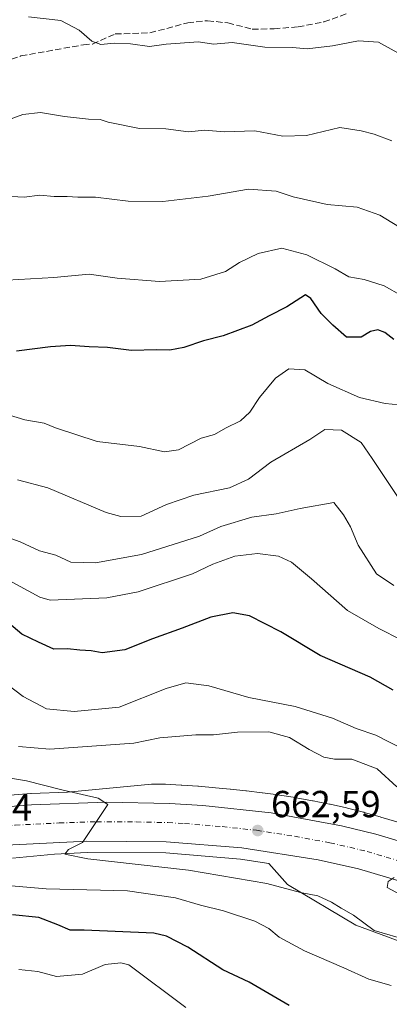
# Model space of a CAD drawing. Units: metres. Extents: x 631458 to 634918, y 4722740 to 4725119.
# Drawn here: x 632369 to 632467, y 4723682 to 4723943 of the extents above; entities that cross this region are included whole.
import ezdxf

# ---------------------------------------------------------------- set-up
doc = ezdxf.new("R2010")
doc.units = ezdxf.units.M
doc.header["$MEASUREMENT"] = 0
doc.linetypes.add('DGN Style 3', pattern=[2.307223, 1.648017, -0.659207])
doc.linetypes.add('DGN Style 4', pattern=[2.638475, 1.318413, -0.659207, 0.001648, -0.659207])
for name, color, linetype, lineweight in [('Arbolado forestal CxS', 92, 'Continuous', 0), ('Carretera de calzada única Cxs', 7, 'Continuous', 13), ('Carretera de calzada única eje', 7, 'DGN Style 4', 0), ('Curva de nivel maestra', 30, 'Continuous', 30), ('Curva de nivel normal', 30, 'Continuous', 0), ('Núcleo urbano CxS', 7, 'Continuous', 0), ('Punto de cota en terreno', 7, 'Continuous', 0), ('Rótulo de punto de cota en terreno', 7, 'Continuous', 0), ('Senda', 7, 'DGN Style 3', 0)]:
    doc.layers.add(name, color=color, linetype=linetype, lineweight=lineweight)
doc.styles.add('Style-Arial', font='txt')

# ---------------------------------------------------------------- blocks, each defined once
blk = doc.blocks.new('*U15')
at = {"layer": 'Núcleo urbano CxS', "color": 7, "linetype": 'Continuous', "lineweight": 0}
for points in [[(632355.2295, 4723736.5591, 666.4298), (632371.8237, 4723737.8707, 665.252), (632371.9589, 4723737.8785, 665.2406), (632381.5767, 4723738.2031, 664.774), (632393.6795, 4723739.3621, 664.2384), (632403.8987, 4723740.3409, 663.6551), (632404.1382, 4723740.3601, 663.6524), (632404.6613, 4723740.3773, 663.6504), (632404.8083, 4723740.3759, 663.6508), (632407.3673, 4723740.3289, 663.6584), (632407.5987, 4723740.3213, 663.6558), (632411.7818, 4723740.1234, 663.5302), (632411.9267, 4723740.1151, 663.5259), (632411.9441, 4723740.114, 663.5253), (632416.2112, 4723739.825, 663.3401), (632416.3732, 4723739.8123, 663.333), (632420.8761, 4723739.4153, 663.1563), (632420.9241, 4723739.4109, 663.1544), (632424.7971, 4723739.0457, 663.0012), (632424.8859, 4723739.0369, 662.9979), (632428.9519, 4723738.6079, 662.7828), (632429.0787, 4723738.5935, 662.7719), (632433.2787, 4723738.0825, 662.4288), (632433.3567, 4723738.0725, 662.4249), (632433.3817, 4723738.0693, 662.4237), (632437.6528, 4723737.4933, 662.217), (632437.8563, 4723737.4631, 662.2143), (632442.1503, 4723736.7711, 662.1506), (632442.2916, 4723736.7471, 662.1482), (632446.6405, 4723735.9661, 661.7277), (632446.7871, 4723735.9384, 661.7136), (632446.8013, 4723735.9355, 661.7122), (632450.2021, 4723735.2525, 661.5391), (632451.1593, 4723735.0605, 661.499), (632451.3226, 4723735.0259, 661.4921), (632455.6715, 4723734.0579, 661.2725), (632455.9369, 4723733.9941, 661.2589), (632460.2049, 4723732.89, 660.992), (632460.2721, 4723732.8723, 660.9871), (632460.3695, 4723732.8455, 660.98), (632464.6425, 4723731.6425, 660.6626), (632464.7637, 4723731.6073, 660.6539), (632469.0329, 4723730.3323, 660.3757)], [(632512.4067, 4723682.8361, 663.9313), (632458.1257, 4723702.8943, 665.6941), (632440.0331, 4723713.6573, 664.2154), (632435.0249, 4723719.3023, 662.3054), (632427.5285, 4723720.4687, 662.7835), (632407.658, 4723722.0711, 663.8547), (632386.7833, 4723722.2296, 665.0536), (632378.1061, 4723721.7977, 665.5859), (632366.9635, 4723720.7307, 666.2409)]]:
    blk.add_polyline3d(points, dxfattribs=at)
blk = doc.blocks.new('5PATER')
at = {"layer": 'Punto de cota en terreno', "linetype": 'Continuous', "lineweight": 0}
h = blk.add_hatch(color=51, dxfattribs=at)
edge = h.paths.add_edge_path()
edge.add_ellipse((0, 0), major_axis=(-0.11, -0.111), ratio=0.999422, start_angle=0, end_angle=360)
blk = doc.blocks.new('*U18')
at = {"layer": 'Carretera de calzada única Cxs', "color": 7, "linetype": 'Continuous', "lineweight": 13}
for points in [[(632627.0801, 4723652.5801, 650.122), (632616.0901, 4723655.3001, 650.7864), (632604.7001, 4723658.6301, 651.4516), (632585.6401, 4723665.3301, 652.7846), (632576.9701, 4723668.7201, 653.2932), (632557.8101, 4723677.1901, 654.4724), (632508.1201, 4723700.3001, 657.6218), (632499.1401, 4723704.1601, 658.2937), (632478.7501, 4723711.9001, 659.4729), (632458.8301, 4723717.8701, 660.5557), (632448.1901, 4723720.2901, 661.3506), (632427.8801, 4723723.4501, 662.4468), (632407.7901, 4723725.0701, 663.7732), (632386.7201, 4723725.2301, 665.0333), (632363.4101, 4723724.0701, 666.631), (632337.2701, 4723721.7301, 667.7816), (632303.1701, 4723717.8001, 669.2643), (632251.3101, 4723710.7501, 671.4718), (632222.4701, 4723707.3201, 672.4955), (632210.1601, 4723706.6101, 673.0448), (632198.4901, 4723706.2801, 673.5394), (632188.0201, 4723706.4501, 673.94), (632176.9301, 4723707.1701, 674.1578), (632165.9401, 4723708.4101, 674.5268)], [(632170.6001, 4723717.9401, 673.6405), (632180.3401, 4723716.9601, 673.4148), (632190.3501, 4723716.5501, 673.445), (632204.9501, 4723716.4801, 673.2008), (632220.4301, 4723717.1301, 672.1621), (632227.7501, 4723717.9001, 671.9386), (632236.6501, 4723719.1901, 671.7657), (632240.0101, 4723719.5901, 671.6388), (632254.9001, 4723721.3701, 671.2034), (632264.3701, 4723722.5701, 670.937), (632276.7301, 4723724.2501, 670.4977), (632288.9801, 4723726.0001, 670.016), (632301.0101, 4723727.5801, 669.5241), (632313.8401, 4723729.2001, 668.9091), (632334.9901, 4723731.9501, 667.8444), (632372.0601, 4723734.8801, 666.4021), (632391.9101, 4723735.5501, 666.6865), (632408.6401, 4723735.2501, 664.3216), (632417.5301, 4723734.6901, 663.8144), (632435.6401, 4723732.7301, 663.2507), (632454.3401, 4723729.3001, 661.6088), (632463.4301, 4723727.0601, 660.9399), (632473.5801, 4723724.1001, 660.6522)]]:
    blk.add_polyline3d(points, dxfattribs=at)

msp = doc.modelspace()

# ---------------------------------------------------------------- linework, layer by layer
at = {"layer": 'Arbolado forestal CxS', "color": 92, "linetype": 'Continuous', "lineweight": 0}
for points in [[(632469.0329, 4723730.3323, 660.3757), (632464.7637, 4723731.6073, 660.6539), (632464.6425, 4723731.6425, 660.6626), (632460.3695, 4723732.8455, 660.98), (632460.2721, 4723732.8723, 660.9871), (632460.2049, 4723732.89, 660.992), (632455.9369, 4723733.9941, 661.2589), (632455.6715, 4723734.0579, 661.2725), (632451.3226, 4723735.0259, 661.4921), (632451.1593, 4723735.0605, 661.499), (632450.2021, 4723735.2525, 661.5391), (632446.8013, 4723735.9355, 661.7122), (632446.7871, 4723735.9384, 661.7136), (632446.6405, 4723735.9661, 661.7277), (632442.2916, 4723736.7471, 662.1482), (632442.1503, 4723736.7711, 662.1506), (632437.8563, 4723737.4631, 662.2143), (632437.6528, 4723737.4933, 662.217), (632433.3817, 4723738.0693, 662.4237), (632433.3567, 4723738.0725, 662.4249), (632433.2787, 4723738.0825, 662.4288), (632429.0787, 4723738.5935, 662.7719), (632428.9519, 4723738.6079, 662.7828), (632424.8859, 4723739.0369, 662.9979), (632424.7971, 4723739.0457, 663.0012), (632420.9241, 4723739.4109, 663.1544), (632420.8761, 4723739.4153, 663.1563), (632416.3732, 4723739.8123, 663.333), (632416.2112, 4723739.825, 663.3401), (632411.9441, 4723740.114, 663.5253), (632411.9267, 4723740.1151, 663.5259), (632411.7818, 4723740.1234, 663.5302), (632407.5987, 4723740.3213, 663.6558), (632407.3673, 4723740.3289, 663.6584), (632404.8083, 4723740.3759, 663.6508), (632404.6613, 4723740.3773, 663.6504), (632404.1382, 4723740.3601, 663.6524), (632403.8987, 4723740.3409, 663.6551), (632393.6795, 4723739.3621, 664.2384), (632381.5767, 4723738.2031, 664.774), (632371.9589, 4723737.8785, 665.2406), (632371.8237, 4723737.8707, 665.252), (632355.2295, 4723736.5591, 666.4298)], [(632469.0329, 4723730.3323, 660.3757), (632464.7637, 4723731.6073, 660.6539), (632464.6425, 4723731.6425, 660.6626), (632460.3695, 4723732.8455, 660.98), (632460.2721, 4723732.8723, 660.9871), (632460.2049, 4723732.89, 660.992), (632455.9369, 4723733.9941, 661.2589), (632455.6715, 4723734.0579, 661.2725), (632451.3226, 4723735.0259, 661.4921), (632451.1593, 4723735.0605, 661.499), (632450.2021, 4723735.2525, 661.5391), (632446.8013, 4723735.9355, 661.7122), (632446.7871, 4723735.9384, 661.7136), (632446.6405, 4723735.9661, 661.7277), (632442.2916, 4723736.7471, 662.1482), (632442.1503, 4723736.7711, 662.1506), (632437.8563, 4723737.4631, 662.2143), (632437.6528, 4723737.4933, 662.217), (632433.3817, 4723738.0693, 662.4237), (632433.3567, 4723738.0725, 662.4249), (632433.2787, 4723738.0825, 662.4288), (632429.0787, 4723738.5935, 662.7719), (632428.9519, 4723738.6079, 662.7828), (632424.8859, 4723739.0369, 662.9979), (632424.7971, 4723739.0457, 663.0012), (632420.9241, 4723739.4109, 663.1544), (632420.8761, 4723739.4153, 663.1563), (632416.3732, 4723739.8123, 663.333), (632416.2112, 4723739.825, 663.3401), (632411.9441, 4723740.114, 663.5253), (632411.9267, 4723740.1151, 663.5259), (632411.7818, 4723740.1234, 663.5302), (632407.5987, 4723740.3213, 663.6558), (632407.3673, 4723740.3289, 663.6584), (632404.8083, 4723740.3759, 663.6508), (632404.6613, 4723740.3773, 663.6504), (632404.1382, 4723740.3601, 663.6524), (632403.8987, 4723740.3409, 663.6551), (632393.6795, 4723739.3621, 664.2384), (632381.5767, 4723738.2031, 664.774), (632371.9589, 4723737.8785, 665.2406), (632371.8237, 4723737.8707, 665.252), (632355.2295, 4723736.5591, 666.4298)], [(632366.9635, 4723720.7307, 666.2409), (632378.1061, 4723721.7977, 665.5859), (632386.7833, 4723722.2296, 665.0536), (632407.658, 4723722.0711, 663.8547), (632427.5285, 4723720.4687, 662.7835), (632435.0249, 4723719.3023, 662.3054), (632440.0331, 4723713.6573, 664.2154), (632458.1257, 4723702.8943, 665.6941), (632512.4067, 4723682.8361, 663.9313)], [(632366.9635, 4723720.7307, 666.2409), (632378.1061, 4723721.7977, 665.5859), (632386.7833, 4723722.2296, 665.0536), (632407.658, 4723722.0711, 663.8547), (632427.5285, 4723720.4687, 662.7835), (632435.0249, 4723719.3023, 662.3054), (632440.0331, 4723713.6573, 664.2154), (632458.1257, 4723702.8943, 665.6941), (632512.4067, 4723682.8361, 663.9313)]]:
    msp.add_polyline3d(points, dxfattribs=at)
at = {"layer": 'Carretera de calzada única Cxs', "color": 7, "linetype": 'Continuous', "lineweight": 13}
for points in [[(632334.9901, 4723731.9501, 667.8444), (632372.0601, 4723734.8801, 666.4021), (632391.9101, 4723735.5501, 666.6865), (632408.6401, 4723735.2501, 664.3216), (632417.5301, 4723734.6901, 663.8144), (632435.6401, 4723732.7301, 663.2507), (632454.3401, 4723729.3001, 661.6088), (632463.4301, 4723727.0601, 660.9399), (632473.5801, 4723724.1001, 660.6522), (632492.5001, 4723717.7501, 659.1365), (632513.7801, 4723708.8801, 657.7992), (632572.4901, 4723681.6001, 653.3962), (632590.2101, 4723674.3201, 652.1986), (632597.9601, 4723671.4601, 651.559), (632616.2001, 4723665.7601, 650.2455), (632632.8901, 4723661.6601, 649.206), (632638.3301, 4723660.8101, 648.8976)], [(632627.0801, 4723652.5801, 650.122), (632616.0901, 4723655.3001, 650.7864), (632604.7001, 4723658.6301, 651.4516), (632585.6401, 4723665.3301, 652.7846), (632576.9701, 4723668.7201, 653.2932), (632557.8101, 4723677.1901, 654.4724), (632508.1201, 4723700.3001, 657.6218), (632499.1401, 4723704.1601, 658.2937), (632478.7501, 4723711.9001, 659.4729), (632458.8301, 4723717.8701, 660.5557), (632448.1901, 4723720.2901, 661.3506), (632427.8801, 4723723.4501, 662.4468), (632407.7901, 4723725.0701, 663.7732), (632386.7201, 4723725.2301, 665.0333), (632363.4101, 4723724.0701, 666.631), (632337.2701, 4723721.7301, 667.7816), (632303.1701, 4723717.8001, 669.2643), (632251.3101, 4723710.7501, 671.4718), (632222.4701, 4723707.3201, 672.4955), (632210.1601, 4723706.6101, 673.0448), (632198.4901, 4723706.2801, 673.5394), (632188.0201, 4723706.4501, 673.94), (632176.9301, 4723707.1701, 674.1578), (632165.9401, 4723708.4101, 674.5268)]]:
    msp.add_polyline3d(points, dxfattribs=at)
at = {"layer": 'Carretera de calzada única eje', "color": 7, "linetype": 'DGN Style 4', "lineweight": 0}
msp.add_polyline3d([(632329.4422, 4723725.9669, 668.1279), (632336.1301, 4723726.8401, 667.8072), (632349.2001, 4723728.0101, 667.1299), (632367.7301, 4723729.4701, 666.1451), (632379.3901, 4723730.0501, 665.5115), (632389.3101, 4723730.3901, 664.9926), (632399.8501, 4723730.3101, 664.4268), (632408.2201, 4723730.1601, 663.9249), (632412.6601, 4723729.8801, 663.6697), (632422.7001, 4723729.0701, 663.0861), (632431.7601, 4723728.0901, 662.5613), (632441.9101, 4723726.5101, 661.9316), (632451.2601, 4723724.7901, 661.3563), (632456.5801, 4723723.5801, 661.0403), (632461.1301, 4723722.4601, 660.7719), (632466.2001, 4723720.9801, 660.4468), (632476.1601, 4723718.0001, 659.824)], dxfattribs=at)
at = {"layer": 'Curva de nivel maestra', "color": 30, "linetype": 'Continuous', "lineweight": 30, "flags": 128}
for points, elevation in [([(632468.2, 4723858.4901), (632465.86, 4723860.3401), (632463.97, 4723861.1101), (632462.01, 4723860.6401), (632459.59, 4723859.1001), (632455.66, 4723859.1601), (632452.08, 4723862.3001), (632448.98, 4723865.4001), (632446.23, 4723869.3701), (632444.77, 4723870.3801), (632439.87, 4723867.2301), (632435.13, 4723864.8401), (632430.5, 4723862.2801), (632422.94, 4723859.4701), (632417.69, 4723858.1201), (632412.46, 4723856.4101), (632408.78, 4723855.7101), (632405.18, 4723855.7501), (632398.54, 4723855.6001), (632392.17, 4723856.4001), (632387.33, 4723856.5601), (632382.36, 4723856.9201), (632377.04, 4723856.5801), (632368.02, 4723855.4301)], 625), ([(632468.08, 4723765.3201), (632461.94, 4723768.7901), (632448.72, 4723774.5201), (632438.27, 4723780.8401), (632429.96, 4723785.0601), (632425.49, 4723785.8601), (632419.69, 4723784.7101), (632412.02, 4723781.7701), (632404.13, 4723778.9301), (632396.79, 4723776.0601), (632390.83, 4723775.2401), (632387.84, 4723775.7501), (632384.88, 4723775.9501), (632381.61, 4723776.3001), (632377.96, 4723776.2701), (632373.86, 4723778.0801), (632369.48, 4723780.1701), (632366.05, 4723783.1001)], 650), ([(632440.42, 4723681.5901), (632429.81, 4723687.7701), (632422.84, 4723691.0201), (632413.51, 4723697.0101), (632407.84, 4723700.0001), (632404.48, 4723700.8101), (632386.02, 4723701.5301), (632382.28, 4723701.5501), (632379.04, 4723703.0201), (632373.94, 4723704.9001), (632367.02, 4723705.6001)], 675)]:
    msp.add_lwpolyline(points, dxfattribs=dict(at, elevation=elevation))
at = {"layer": 'Curva de nivel normal', "color": 30, "linetype": 'Continuous', "lineweight": 0, "flags": 128}
for points, elevation in [([(632470.12, 4723934.2001), (632464.21, 4723937.5101), (632458.87, 4723937.8501), (632452, 4723936.5001), (632445.26, 4723935.7201), (632441.34, 4723936.0601), (632434.02, 4723936.1801), (632425.35, 4723937.4201), (632420.35, 4723937.0101), (632416.37, 4723937.5601), (632407.75, 4723936.9801), (632403.37, 4723936.3301), (632398.35, 4723937.0901), (632394.02, 4723937.2801), (632390.42, 4723936.8701), (632388.07, 4723937.7801), (632384.72, 4723940.7401), (632379.83, 4723943.2501), (632371.24, 4723944.2301)], 605), ([(632365.62, 4723916.8201), (632369.74, 4723918.3201), (632374.4, 4723918.8401), (632380.8, 4723917.7501), (632387.14, 4723917.0401), (632390.24, 4723917.0001), (632392.41, 4723916.2401), (632400.69, 4723914.6101), (632407.69, 4723914.5201), (632413.69, 4723913.6601), (632418.08, 4723914.1001), (632423.2, 4723913.7001), (632431.34, 4723913.9101), (632438.81, 4723912.5701), (632445.05, 4723912.7401), (632453.94, 4723914.8301), (632459.57, 4723913.9601), (632463.03, 4723913.0601), (632467.69, 4723911.2701)], 610), ([(632471.34, 4723887.4201), (632464.51, 4723891.5501), (632458.52, 4723893.6401), (632450.55, 4723894.4201), (632441.53, 4723896.4401), (632437.04, 4723897.9401), (632429.68, 4723898.4201), (632418.98, 4723896.5601), (632406.93, 4723895.1901), (632397.73, 4723895.2701), (632389.03, 4723896.3501), (632384.3, 4723896.2901), (632381.47, 4723896.4701), (632378.02, 4723896.5201), (632374.23, 4723896.8601), (632370.07, 4723896.3301), (632365.02, 4723896.5801)], 615), ([(632470.34, 4723870.1001), (632465.68, 4723872.7401), (632460.34, 4723874.4801), (632456.3, 4723875.1801), (632452.68, 4723877.2601), (632445.14, 4723881.0401), (632438.48, 4723882.8001), (632432.26, 4723881.3701), (632427.28, 4723878.9601), (632423.5, 4723876.6001), (632417.02, 4723874.5401), (632405.99, 4723873.9201), (632394.82, 4723874.8401), (632387.3, 4723875.8401), (632377.93, 4723874.9701), (632362.35, 4723874.1001)], 620), ([(632471.5, 4723840.9601), (632465.96, 4723841.5201), (632459.13, 4723843.1001), (632450.68, 4723846.8601), (632444.6, 4723850.4801), (632440.33, 4723850.6901), (632436.84, 4723848.2401), (632432.56, 4723843.1401), (632430.02, 4723839.1801), (632427.55, 4723836.8601), (632423.56, 4723834.9101), (632420.63, 4723833.2701), (632417.12, 4723832.2501), (632411.02, 4723829.2001), (632407.35, 4723828.6501), (632400.7, 4723830.1201), (632389.43, 4723831.4301), (632378.41, 4723835.0401), (632375.37, 4723836.3101), (632370.26, 4723837.1501), (632365.29, 4723838.6801)], 630), ([(632470.5, 4723814.9401), (632462.46, 4723826.9201), (632459.59, 4723831.1601), (632454.35, 4723834.3801), (632449.92, 4723834.6001), (632445.9, 4723831.9501), (632435.59, 4723825.9301), (632429.64, 4723821.3801), (632424.63, 4723819.1201), (632415.17, 4723817.1301), (632407.92, 4723814.6901), (632401.13, 4723811.6101), (632395.79, 4723811.4501), (632391.9, 4723812.5801), (632376.37, 4723819.1101), (632368.32, 4723821.1801)], 635), ([(632360.76, 4723807.6601), (632369.01, 4723804.7501), (632374.11, 4723802.3801), (632378.48, 4723801.2301), (632382.46, 4723799.3601), (632389.02, 4723799.2001), (632401.27, 4723801.3901), (632416.67, 4723806.2201), (632422.27, 4723808.8201), (632430.52, 4723811.3401), (632437, 4723812.1801), (632443.36, 4723813.5901), (632452.32, 4723815.2301), (632454.86, 4723811.9401), (632456.78, 4723808.7001), (632458.77, 4723803.8401), (632463.68, 4723796.2201), (632468.28, 4723793.1801)], 640), ([(632361.72, 4723796.7401), (632374.22, 4723790.0201), (632376.97, 4723789.2601), (632392.02, 4723789.9001), (632400.35, 4723791.4401), (632414.78, 4723796.2301), (632420.21, 4723798.8101), (632426.02, 4723800.9001), (632432.06, 4723801.6901), (632437.65, 4723800.9001), (632441.11, 4723799.3001), (632446.36, 4723794.9301), (632455.94, 4723786.5201), (632464.22, 4723781.7201), (632470.16, 4723778.7501)], 645), ([(632365.08, 4723767.3101), (632369.79, 4723763.6201), (632376.02, 4723760.3901), (632383.4, 4723759.7001), (632395.28, 4723760.8101), (632407.82, 4723765.8101), (632413.01, 4723767.3101), (632419.16, 4723766.5001), (632429.7, 4723763.3701), (632442.02, 4723761.0201), (632451.96, 4723757.8701), (632458.2, 4723755.1901), (632463.46, 4723753.3501), (632466.75, 4723751.6501), (632469.78, 4723750.2201)], 655), ([(632469.07, 4723739.6701), (632463.79, 4723744.4301), (632457.12, 4723747.0201), (632452.45, 4723746.9901), (632449.68, 4723747.5001), (632445.74, 4723749.5401), (632440.55, 4723752.7501), (632435.07, 4723754.2201), (632426.69, 4723754.1801), (632420.35, 4723753.4601), (632415.68, 4723753.5001), (632406.08, 4723752.6701), (632399.23, 4723751.2101), (632376.88, 4723749.6301), (632368.6, 4723750.3601)], 660), ([(632472.14, 4723698.8401), (632463.03, 4723701.5001), (632457.56, 4723705.5201), (632454.23, 4723707.4001), (632451.7, 4723709.0201), (632448.02, 4723710.6501), (632443.48, 4723711.5401), (632434.53, 4723713.9301), (632413.69, 4723717.5101), (632386.96, 4723720.4901), (632380.85, 4723721.7201), (632381.85, 4723723.0401), (632385.59, 4723724.8301), (632392.33, 4723734.9301), (632389.72, 4723736.6301), (632380.12, 4723738.8801), (632370.69, 4723741.2701), (632363.65, 4723742.4001)], 665), ([(632469.92, 4723711.0401), (632466.49, 4723712.9301), (632466.74, 4723714.4601), (632468.29, 4723715.6001)], 660), ([(632467.56, 4723686.8201), (632461.59, 4723688.5401), (632454.99, 4723691.5701), (632444.53, 4723696.1101), (632437.82, 4723699.7401), (632435.08, 4723701.9901), (632431.31, 4723703.9401), (632422.97, 4723706.7401), (632416.91, 4723708.2001), (632410.31, 4723710.1301), (632397.55, 4723711.9701), (632375.9, 4723712.5401), (632360.44, 4723713.8901)], 670), ([(632412.99, 4723680.9801), (632397.9, 4723692.3201), (632395.76, 4723692.8801), (632391.55, 4723692.4101), (632385.57, 4723689.8801), (632378.68, 4723689.2301), (632373.67, 4723690.5401), (632368.68, 4723691.1001)], 680)]:
    msp.add_lwpolyline(points, dxfattribs=dict(at, elevation=elevation))
at = {"layer": 'Núcleo urbano CxS', "color": 7, "linetype": 'Continuous', "lineweight": 0}
for points in [[(632469.0329, 4723730.3323, 660.3757), (632464.7637, 4723731.6073, 660.6539), (632464.6425, 4723731.6425, 660.6626), (632460.3695, 4723732.8455, 660.98), (632460.2721, 4723732.8723, 660.9871), (632460.2049, 4723732.89, 660.992), (632455.9369, 4723733.9941, 661.2589), (632455.6715, 4723734.0579, 661.2725), (632451.3226, 4723735.0259, 661.4921), (632451.1593, 4723735.0605, 661.499), (632450.2021, 4723735.2525, 661.5391), (632446.8013, 4723735.9355, 661.7122), (632446.7871, 4723735.9384, 661.7136), (632446.6405, 4723735.9661, 661.7277), (632442.2916, 4723736.7471, 662.1482), (632442.1503, 4723736.7711, 662.1506), (632437.8563, 4723737.4631, 662.2143), (632437.6528, 4723737.4933, 662.217), (632433.3817, 4723738.0693, 662.4237), (632433.3567, 4723738.0725, 662.4249), (632433.2787, 4723738.0825, 662.4288), (632429.0787, 4723738.5935, 662.7719), (632428.9519, 4723738.6079, 662.7828), (632424.8859, 4723739.0369, 662.9979), (632424.7971, 4723739.0457, 663.0012), (632420.9241, 4723739.4109, 663.1544), (632420.8761, 4723739.4153, 663.1563), (632416.3732, 4723739.8123, 663.333), (632416.2112, 4723739.825, 663.3401), (632411.9441, 4723740.114, 663.5253), (632411.9267, 4723740.1151, 663.5259), (632411.7818, 4723740.1234, 663.5302), (632407.5987, 4723740.3213, 663.6558), (632407.3673, 4723740.3289, 663.6584), (632404.8083, 4723740.3759, 663.6508), (632404.6613, 4723740.3773, 663.6504), (632404.1382, 4723740.3601, 663.6524), (632403.8987, 4723740.3409, 663.6551), (632393.6795, 4723739.3621, 664.2384), (632381.5767, 4723738.2031, 664.774), (632371.9589, 4723737.8785, 665.2406), (632371.8237, 4723737.8707, 665.252), (632355.2295, 4723736.5591, 666.4298)], [(632366.9635, 4723720.7307, 666.2409), (632378.1061, 4723721.7977, 665.5859), (632386.7833, 4723722.2296, 665.0536), (632407.658, 4723722.0711, 663.8547), (632427.5285, 4723720.4687, 662.7835), (632435.0249, 4723719.3023, 662.3054), (632440.0331, 4723713.6573, 664.2154), (632458.1257, 4723702.8943, 665.6941), (632512.4067, 4723682.8361, 663.9313)]]:
    msp.add_polyline3d(points, dxfattribs=at)
at = {"layer": 'Senda', "color": 7, "linetype": 'DGN Style 3', "lineweight": 0}
msp.add_polyline3d([(632355.9201, 4723929.0001, 606.9198), (632369.2201, 4723933.8501, 607.3398), (632385.8301, 4723936.8201, 605.5434), (632388.2301, 4723937.0201, 605.2779), (632394.2401, 4723939.6901, 604.8995), (632403.4901, 4723939.9701, 604.5984), (632413.5001, 4723942.6601, 605.0577), (632418.8001, 4723943.2101, 605.5533), (632424.1901, 4723942.6201, 605.2182), (632430.6601, 4723940.9601, 606.3601), (632436.4601, 4723941.0601, 606.9256), (632442.8001, 4723941.5801, 605.2544), (632449.6801, 4723942.8701, 604.1199), (632455.6201, 4723945.0301, 604.1375)], dxfattribs=at)

# ---------------------------------------------------------------- block references
at = {"layer": 'Carretera de calzada única Cxs', "color": 7, "linetype": 'Continuous', "lineweight": 13}
msp.add_blockref('*U18', (0, 0), dxfattribs=at)
at = {"layer": 'Núcleo urbano CxS', "color": 7, "linetype": 'Continuous', "lineweight": 0}
msp.add_blockref('*U15', (0, 0), dxfattribs=at)
at = {"layer": 'Punto de cota en terreno', "color": 7, "linetype": 'Continuous', "lineweight": 0, "xscale": 10, "yscale": 10, "zscale": 10}
msp.add_blockref('5PATER', (632432.09, 4723728.04, 662.59), dxfattribs=at)

# ---------------------------------------------------------------- texts
at = {"layer": 'Rótulo de punto de cota en terreno', "color": 7, "linetype": 'Continuous', "lineweight": 0, "style": 'Style-Arial'}
for s, p in [('662,59', (632435.6178, 4723731.5678)), ('667,64', (632342.9978, 4723730.6678))]:
    msp.add_text(s, height=7, dxfattribs=at).set_placement(p)

doc.saveas('drawing.dxf')
